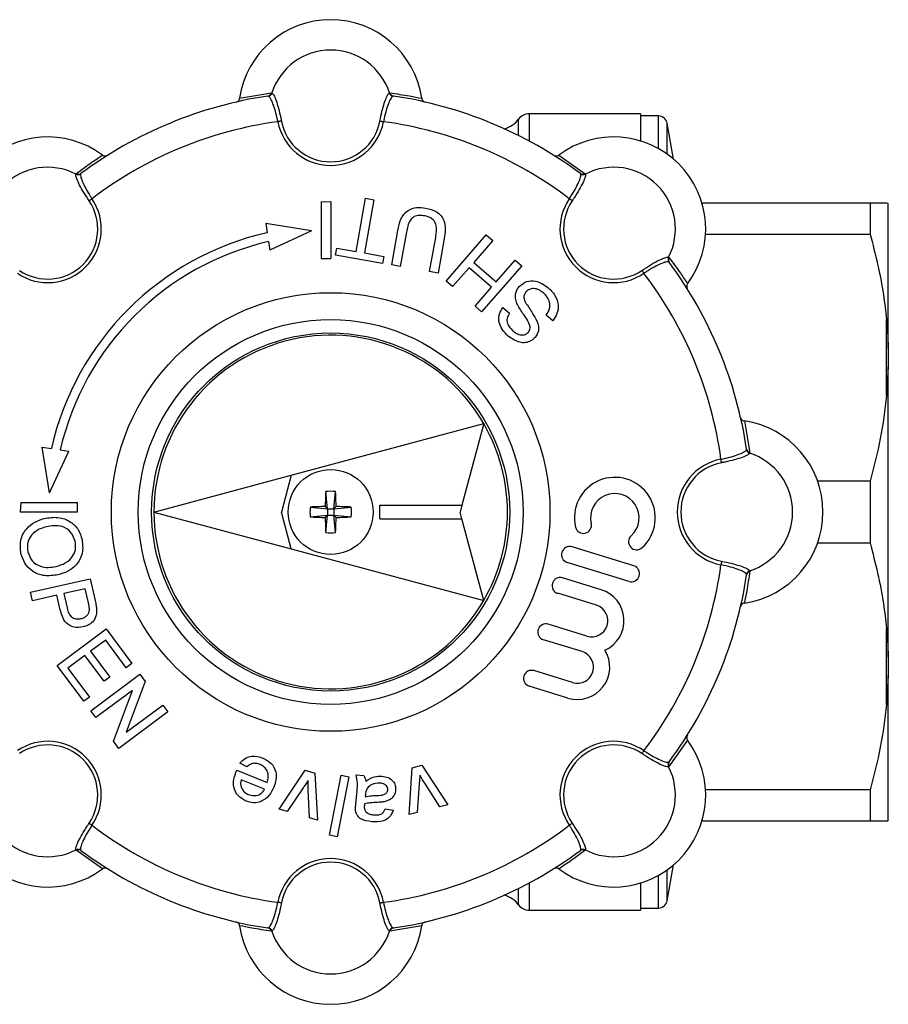
# Model space of a CAD drawing. Extents: x 111 to 280, y 20 to 275.
# Drawn here: x 215 to 280, y 20 to 94 of the extents above; entities that cross this region are included whole.
import ezdxf

# ---------------------------------------------------------------- set-up
doc = ezdxf.new("R2010")
doc.units = 0
doc.layers.get('0').update_dxf_attribs({"linetype": 'CONTINUOUS'})

msp = doc.modelspace()

# ---------------------------------------------------------------- linework, layer by layer
at = {"color": 7, "linetype": 'CONTINUOUS'}
for p, q in [((231.246, 87.661), (233.613, 88.062)), ((233.613, 88.062), (233.649, 88.058)), ((242.406, 88.058), (242.442, 88.062)), ((233.386, 87.829), (233.35, 87.832)), ((242.705, 87.832), (242.67, 87.829)), ((261.094, 86.516), (252.828, 86.516)), ((261.094, 86.516), (261.094, 84.49)), ((262.438, 86.349), (261.094, 86.349)), ((263.563, 83.139), (263.094, 85.798)), ((255.019, 83.431), (256.977, 82.041)), ((219.056, 82.013), (219.079, 82.041)), ((219.428, 82.065), (219.404, 82.038)), ((256.652, 82.038), (256.628, 82.065)), ((256.977, 82.041), (257, 82.013)), ((237.324, 79.938), (238.028, 79.974)), ((237.324, 79.938), (237.324, 75.734)), ((238.028, 79.974), (238.028, 75.734)), ((239.915, 76.251), (240.614, 80.218)), ((241.247, 80.106), (240.547, 76.14)), ((240.614, 80.218), (241.247, 80.106)), ((278.214, 79.849), (265.688, 79.849)), ((278.214, 79.849), (278.214, 77.546)), ((279.561, 79.836), (279.428, 79.849)), ((279.561, 69.024), (279.561, 79.836)), ((233.188, 78.348), (233.298, 77.652)), ((236.593, 77.781), (233.188, 78.348)), ((236.593, 77.781), (233.502, 76.353)), ((242.583, 75.247), (243.038, 77.827)), ((243.665, 77.686), (243.215, 75.136)), ((245.399, 74.751), (245.849, 77.301)), ((246.486, 77.219), (246.032, 74.639)), ((246.626, 74.053), (249.613, 77.489)), ((250.097, 77.068), (248.68, 75.438)), ((249.613, 77.489), (250.097, 77.068)), ((265.952, 77.546), (278.214, 77.546)), ((233.402, 76.992), (233.502, 76.353)), ((238.387, 75.987), (238.478, 76.505)), ((238.478, 76.505), (239.915, 76.251)), ((237.324, 75.734), (238.028, 75.734)), ((241.893, 75.369), (238.387, 75.987)), ((240.547, 76.14), (241.984, 75.886)), ((241.984, 75.886), (241.893, 75.369)), ((250.354, 73.983), (251.771, 75.613)), ((251.771, 75.613), (252.256, 75.191)), ((263.192, 75.821), (263.22, 75.798)), ((243.215, 75.136), (242.583, 75.247)), ((248.336, 75.041), (247.11, 73.632)), ((250.01, 73.586), (248.336, 75.041)), ((248.68, 75.438), (250.354, 73.983)), ((252.256, 75.191), (249.269, 71.755)), ((263.243, 75.45), (263.216, 75.473)), ((246.032, 74.639), (245.399, 74.751)), ((247.11, 73.632), (246.626, 74.053)), ((248.784, 72.177), (250.01, 73.586)), ((249.269, 71.755), (248.784, 72.177)), ((250.86, 72.073), (251.345, 71.652)), ((254.57, 71.092), (254.085, 71.513)), ((279.428, 65.52), (279.428, 71.179)), ((279.561, 69.024), (279.561, 67.661)), ((279.561, 67.661), (279.428, 65.52)), ((279.561, 46.038), (279.561, 67.661)), ((235.096, 59.592), (249.43, 63.433)), ((249.43, 63.433), (247.8, 57.349)), ((268.839, 63.631), (269.24, 61.264)), ((217.096, 58.285), (216.529, 61.689)), ((216.529, 61.689), (217.225, 61.579)), ((217.096, 58.285), (218.524, 61.375)), ((217.886, 61.475), (218.524, 61.375)), ((269.008, 61.491), (269.01, 61.527)), ((269.24, 61.264), (269.236, 61.228)), ((224.861, 56.849), (235.096, 59.592)), ((235.096, 59.592), (234.361, 56.849)), ((278.214, 59.152), (274.296, 59.152)), ((278.214, 59.152), (278.214, 54.546)), ((237.794, 57.083), (237.663, 58.377)), ((238.261, 57.083), (238.393, 58.377)), ((214.939, 57.553), (214.903, 56.849)), ((214.939, 57.553), (219.143, 57.553)), ((219.143, 57.553), (219.143, 56.849)), ((236.501, 57.214), (237.794, 57.083)), ((237.794, 57.083), (237.624, 57.253)), ((238.261, 57.083), (238.432, 57.253)), ((238.261, 57.083), (239.555, 57.214)), ((241.694, 56.349), (241.694, 57.349)), ((241.694, 57.349), (247.8, 57.349)), ((247.8, 57.349), (247.666, 56.849)), ((219.143, 56.849), (214.903, 56.849)), ((224.861, 56.849), (235.096, 54.107)), ((235.096, 54.107), (234.361, 56.849)), ((236.501, 56.484), (237.794, 56.616)), ((237.794, 56.616), (237.624, 56.445)), ((237.663, 55.322), (237.794, 56.616)), ((237.794, 57.083), (238.261, 57.083)), ((237.794, 57.083), (237.794, 56.616)), ((237.794, 56.616), (238.261, 56.616)), ((238.261, 57.083), (238.261, 56.616)), ((238.393, 55.322), (238.261, 56.616)), ((238.261, 56.616), (238.432, 56.445)), ((238.261, 56.616), (239.555, 56.484)), ((247.8, 56.349), (247.666, 56.849)), ((241.694, 56.349), (247.8, 56.349)), ((249.43, 50.266), (247.8, 56.349)), ((274.296, 54.546), (278.214, 54.546)), ((235.096, 54.107), (249.43, 50.266)), ((260.611, 52.831), (256.003, 54.248)), ((260.257, 51.679), (255.649, 53.096)), ((269.01, 52.172), (269.008, 52.207)), ((269.236, 52.471), (269.24, 52.435)), ((215.677, 50.868), (220.117, 51.877)), ((220.117, 51.877), (220.487, 50.246)), ((258.174, 51.058), (255.294, 51.944)), ((215.819, 50.242), (215.677, 50.868)), ((217.641, 50.656), (215.819, 50.242)), ((217.888, 49.568), (217.641, 50.656)), ((219.747, 51.134), (218.153, 50.772)), ((218.153, 50.772), (218.396, 49.701)), ((219.987, 50.074), (219.747, 51.134)), ((257.82, 49.906), (254.94, 50.792)), ((257.111, 47.602), (254.231, 48.488)), ((217.658, 45.425), (221.313, 48.139)), ((221.313, 48.139), (223.227, 45.562)), ((279.428, 42.52), (279.428, 48.179)), ((221.274, 47.311), (220.149, 46.475)), ((222.805, 45.249), (221.274, 47.311)), ((256.757, 46.45), (253.877, 47.336)), ((220.149, 46.475), (221.576, 44.554)), ((219.727, 46.162), (218.462, 45.223)), ((221.154, 44.241), (219.727, 46.162)), ((223.227, 45.562), (222.805, 45.249)), ((279.561, 46.038), (279.561, 44.675)), ((219.641, 42.754), (217.658, 45.425)), ((218.462, 45.223), (220.063, 43.067)), ((220.163, 42.051), (223.818, 44.765)), ((223.818, 44.765), (224.223, 44.221)), ((256.048, 44.146), (253.168, 45.032)), ((221.576, 44.554), (221.154, 44.241)), ((224.223, 44.221), (222.796, 40.444)), ((279.561, 44.675), (279.428, 42.52)), ((279.561, 33.863), (279.561, 44.675)), ((223.273, 43.561), (220.546, 41.535)), ((221.847, 39.784), (223.273, 43.561)), ((255.694, 42.994), (252.814, 43.88)), ((220.063, 43.067), (219.641, 42.754)), ((220.546, 41.535), (220.163, 42.051)), ((225.906, 41.954), (222.251, 39.239)), ((222.796, 40.444), (225.524, 42.469)), ((225.524, 42.469), (225.906, 41.954)), ((222.251, 39.239), (221.847, 39.784)), ((264.61, 39.858), (263.22, 37.9)), ((231.774, 37.88), (231.267, 38.15)), ((263.216, 38.226), (263.243, 38.249)), ((231.033, 37.615), (233.301, 36.693)), ((234.183, 34.709), (236.139, 37.609)), ((236.139, 37.609), (236.85, 37.405)), ((236.85, 37.405), (237.045, 33.888)), ((243.867, 34.314), (244.11, 37.804)), ((244.11, 37.804), (244.828, 37.983)), ((244.828, 37.983), (246.755, 35.035)), ((263.22, 37.9), (263.192, 37.878)), ((233.104, 36.207), (231.373, 36.909)), ((237.935, 32.775), (238.803, 37.244)), ((239.376, 37.133), (238.508, 32.664)), ((238.803, 37.244), (239.376, 37.133)), ((239.918, 37.279), (240.499, 37.228)), ((235.977, 36.306), (234.777, 34.539)), ((236.451, 34.059), (236.363, 36.157)), ((244.621, 36.595), (244.466, 34.464)), ((246.156, 34.885), (245.03, 36.658)), ((278.214, 36.152), (265.952, 36.152)), ((278.214, 36.152), (278.214, 33.849)), ((239.904, 35.115), (239.966, 35.825)), ((240.612, 35.807), (240.595, 35.638)), ((234.777, 34.539), (234.183, 34.709)), ((242.098, 34.745), (242.675, 34.636)), ((246.755, 35.035), (246.156, 34.885)), ((237.045, 33.888), (236.451, 34.059)), ((244.466, 34.464), (243.867, 34.314)), ((265.688, 33.849), (278.214, 33.849)), ((238.508, 32.664), (237.935, 32.775)), ((219.079, 31.657), (219.056, 31.685)), ((221.036, 30.267), (219.079, 31.657)), ((219.404, 31.661), (219.428, 31.634)), ((256.628, 31.634), (256.652, 31.661)), ((257, 31.685), (256.977, 31.657)), ((263.094, 27.9), (263.563, 30.56)), ((261.094, 29.209), (261.094, 27.183)), ((252.828, 27.183), (261.094, 27.183)), ((261.094, 27.349), (262.438, 27.349)), ((233.35, 25.867), (233.386, 25.869)), ((244.809, 26.038), (242.442, 25.637)), ((242.67, 25.869), (242.705, 25.867)), ((233.649, 25.641), (233.613, 25.637)), ((242.442, 25.637), (242.406, 25.641))]:
    msp.add_line(p, q, dxfattribs=at)
at = {"color": 8, "linetype": 'CONTINUOUS'}
for p, q in [((252.028, 84.881), (252.028, 86.116)), ((252.828, 84.467), (252.828, 86.516)), ((262.438, 83.921), (262.438, 86.349)), ((263.094, 83.506), (263.094, 85.798)), ((263.094, 27.9), (263.094, 30.193)), ((262.438, 27.349), (262.438, 29.778)), ((252.028, 27.583), (252.028, 28.818)), ((252.828, 27.183), (252.828, 29.232))]:
    msp.add_line(p, q, dxfattribs=at)
at = {"color": 7, "linetype": 'CONTINUOUS', "flags": 128}
for points in [[(234.359, 85.968), (234.335, 85.963), (234.307, 85.958), (234.277, 85.952), (234.244, 85.946), (234.209, 85.939), (234.173, 85.932), (234.135, 85.925), (234.097, 85.918)], [(241.696, 85.968), (241.721, 85.963), (241.748, 85.958), (241.779, 85.952), (241.812, 85.946), (241.846, 85.939), (241.883, 85.932), (241.92, 85.925), (241.958, 85.918)], [(220.032, 80.033), (220.052, 80.047), (220.076, 80.063), (220.101, 80.08), (220.129, 80.099), (220.158, 80.119), (220.189, 80.14), (220.22, 80.162), (220.252, 80.183)], [(256.024, 80.033), (256.003, 80.047), (255.98, 80.063), (255.954, 80.08), (255.927, 80.099), (255.897, 80.119), (255.867, 80.14), (255.835, 80.162), (255.803, 80.183)], [(261.211, 74.845), (261.226, 74.825), (261.241, 74.801), (261.259, 74.776), (261.278, 74.748), (261.298, 74.719), (261.319, 74.688), (261.34, 74.657), (261.362, 74.625)], [(267.146, 60.518), (267.142, 60.542), (267.136, 60.57), (267.131, 60.6), (267.124, 60.633), (267.118, 60.668), (267.111, 60.704), (267.104, 60.742), (267.097, 60.78)], [(267.146, 53.181), (267.142, 53.157), (267.136, 53.129), (267.131, 53.098), (267.124, 53.065), (267.118, 53.031), (267.111, 52.994), (267.104, 52.957), (267.097, 52.919)], [(261.211, 38.853), (261.226, 38.874), (261.241, 38.897), (261.259, 38.923), (261.278, 38.951), (261.298, 38.98), (261.319, 39.01), (261.34, 39.042), (261.362, 39.074)], [(220.032, 33.666), (220.052, 33.652), (220.076, 33.636), (220.101, 33.618), (220.129, 33.599), (220.158, 33.579), (220.189, 33.559), (220.22, 33.537), (220.252, 33.515)], [(256.024, 33.666), (256.003, 33.652), (255.98, 33.636), (255.954, 33.618), (255.927, 33.599), (255.897, 33.579), (255.867, 33.559), (255.835, 33.537), (255.803, 33.515)], [(234.359, 27.731), (234.335, 27.736), (234.307, 27.741), (234.277, 27.747), (234.244, 27.753), (234.209, 27.759), (234.173, 27.766), (234.135, 27.773), (234.097, 27.781)], [(241.696, 27.731), (241.721, 27.736), (241.748, 27.741), (241.779, 27.747), (241.812, 27.753), (241.846, 27.759), (241.883, 27.766), (241.92, 27.773), (241.958, 27.781)]]:
    msp.add_lwpolyline(points, dxfattribs=at)
at = {"color": 7, "linetype": 'CONTINUOUS'}
for radius in [16.333, 14.333, 13.333, 3.167]:
    msp.add_circle((238.028, 56.849), radius, dxfattribs=at)
for centre, radius, start, end in [((238.028, 86.661), 6.855, 8.38118, 171.61882), ((238.028, 86.661), 4.596, 17.69123, 162.30877), ((233.3, 88.154), 0.327, 278.83437, 343.55859), ((233.331, 88.159), 0.335, 279.51244, 342.38239), ((242.725, 88.159), 0.335, 197.61761, 260.48756), ((242.756, 88.154), 0.327, 196.44141, 261.16563), ((238.028, 56.849), 31.333, 98.58556, 126.41444), ((238.028, 56.849), 31.333, 53.58556, 81.41444), ((238.028, 56.849), 29.333, 97.70015, 127.29985), ((238.028, 86.661), 4, 190.70859, 349.29141), ((238.028, 86.661), 3.733, 190.70859, 349.29141), ((238.028, 56.849), 29.333, 52.70015, 82.29985), ((250.428, 87.316), 2, 285.48532, 323.1301), ((252.828, 85.516), 1, 90, 143.1301), ((262.438, 85.683), 0.667, 10, 90), ((216.947, 77.93), 6.855, 53.38118, 216.61882), ((259.108, 77.93), 6.855, 323.38118, 126.61882), ((216.947, 77.93), 4.596, 62.69123, 207.30877), ((259.108, 77.93), 4.596, 332.69123, 117.30877), ((219.21, 82.31), 0.335, 242.61868, 305.48674), ((219.235, 82.328), 0.327, 241.44209, 306.16517), ((256.821, 82.328), 0.327, 233.83483, 298.55791), ((256.846, 82.31), 0.335, 234.51326, 297.38132), ((216.947, 77.93), 4, 235.70859, 34.29141), ((216.947, 77.93), 3.733, 235.70859, 34.29141), ((259.108, 77.93), 4, 145.70859, 304.29141), ((259.108, 77.93), 3.733, 145.70859, 304.29141), ((238.028, 56.849), 21.333, 102.80986, 167.19014), ((238.028, 56.849), 20.667, 102.93496, 167.06504), ((263.489, 75.667), 0.335, 152.61868, 215.48674), ((263.507, 75.642), 0.327, 151.44209, 216.16517), ((238.028, 56.849), 31.333, 8.58556, 36.41444), ((238.028, 56.849), 29.333, 7.70015, 37.29985), ((238.028, 56.849), 13.167, 30, 180), ((238.028, 56.849), 13.167, 330, 30), ((267.84, 56.849), 6.855, 278.38118, 81.61882), ((269.338, 61.547), 0.335, 189.51244, 252.38239), ((269.333, 61.577), 0.327, 188.83437, 253.55859), ((267.84, 56.849), 4.596, 287.69123, 72.30877), ((267.84, 56.849), 4, 100.70859, 259.29141), ((267.84, 56.849), 3.733, 100.70859, 259.29141), ((259.193, 56.419), 3.013, 312.37751, 193.42249), ((264.611, 56.883), 26.99, 176.82693, 179.21324), ((238.028, 54.106), 4.286, 85.11361, 94.88639), ((211.445, 56.883), 26.99, 0.78676, 3.17307), ((259.193, 56.419), 1.808, 312.37751, 193.42249), ((240.771, 56.849), 4.286, 175.11361, 184.88639), ((237.994, 30.266), 26.99, 90.78676, 93.17307), ((238.061, 30.266), 26.99, 86.82693, 89.21324), ((235.285, 56.849), 4.286, 355.11361, 4.88639), ((238.028, 56.849), 13.167, 180, 330), ((237.994, 83.433), 26.99, 266.82693, 269.21324), ((238.061, 83.433), 26.99, 270.78676, 273.17307), ((264.611, 56.816), 26.99, 180.78676, 183.17307), ((211.445, 56.816), 26.99, 356.82693, 359.21324), ((256.848, 55.86), 0.603, 193.42249, 13.42249), ((238.028, 59.592), 4.286, 265.11361, 274.88639), ((260.818, 54.639), 0.603, 132.37751, 312.37751), ((255.826, 53.672), 0.603, 72.9, 252.9), ((260.434, 52.255), 0.603, 252.9, 72.9), ((238.028, 56.849), 29.333, 322.70015, 352.29985), ((238.028, 56.849), 31.333, 323.58556, 351.41444), ((269.338, 52.152), 0.335, 107.61761, 170.48756), ((269.333, 52.122), 0.327, 106.44141, 171.16563), ((255.117, 51.368), 0.603, 72.9, 252.9), ((257.466, 48.754), 2.41, 294.30962, 72.9), ((257.466, 48.754), 1.205, 252.9, 72.9), ((254.054, 47.912), 0.603, 72.9, 252.9), ((256.402, 45.298), 2.41, 252.9, 31.49038), ((256.402, 45.298), 1.205, 252.9, 72.9), ((252.991, 44.456), 0.603, 72.9, 252.9), ((216.947, 35.769), 6.855, 143.38118, 306.61882), ((216.947, 35.769), 4, 325.70859, 124.29141), ((259.108, 35.769), 6.855, 233.38118, 36.61882), ((259.108, 35.769), 4, 55.70859, 214.29141), ((216.947, 35.769), 3.733, 325.70859, 124.29141), ((259.108, 35.769), 3.733, 55.70859, 214.29141), ((263.489, 38.031), 0.335, 144.51326, 207.38132), ((263.507, 38.056), 0.327, 143.83483, 208.55791), ((216.947, 35.769), 4.596, 152.69123, 297.30877), ((259.108, 35.769), 4.596, 242.69123, 27.30877), ((238.028, 56.849), 29.333, 232.70015, 262.29985), ((238.028, 56.849), 29.333, 277.70015, 307.29985), ((219.21, 31.388), 0.335, 54.51326, 117.38132), ((219.235, 31.37), 0.327, 53.83483, 118.55791), ((238.028, 56.849), 31.333, 233.58556, 261.41444), ((238.028, 56.849), 31.333, 278.58556, 306.41444), ((256.821, 31.37), 0.327, 61.44209, 126.16517), ((256.846, 31.388), 0.335, 62.61868, 125.48674), ((238.028, 27.037), 4, 10.70859, 169.29141), ((238.028, 27.037), 3.733, 10.70859, 169.29141), ((250.428, 26.383), 2, 36.8699, 74.51468), ((262.438, 28.016), 0.667, 270, 350), ((252.828, 28.183), 1, 216.8699, 270), ((238.028, 27.037), 6.855, 188.38118, 351.61882), ((233.3, 25.544), 0.327, 16.44141, 81.16563), ((233.331, 25.539), 0.335, 17.61761, 80.48756), ((242.725, 25.539), 0.335, 99.51244, 162.38239), ((242.756, 25.544), 0.327, 98.83437, 163.55859), ((238.028, 27.037), 4.596, 197.69123, 342.30877)]:
    msp.add_arc(centre, radius, start, end, dxfattribs=at)
for points, knots in [([(233.649, 88.058), (233.694, 88.018), (233.785, 87.939), (233.962, 87.522), (234.144, 86.939), (234.278, 86.382), (234.343, 86.054), (234.359, 85.968)], [0, 0, 0, 0, 0.230347, 0.460698, 0.690709, 0.918826, 1, 1, 1, 1]), ([(241.696, 85.968), (241.745, 86.207), (241.844, 86.686), (242.024, 87.316), (242.201, 87.79), (242.329, 88.011), (242.389, 88.047), (242.406, 88.058)], [0, 0, 0, 0, 0.224732, 0.449379, 0.676272, 0.905567, 1, 1, 1, 1]), ([(242.442, 88.062), (242.934, 87.993), (243.735, 87.882), (244.51, 87.722), (244.809, 87.661)], [0, 0, 0, 0, 0.614885, 1, 1, 1, 1]), ([(230.986, 87.381), (231.023, 87.394), (231.096, 87.418), (231.183, 87.499), (231.231, 87.585), (231.243, 87.641), (231.246, 87.661)], [0, 0, 0, 0, 0.285688, 0.571457, 0.854847, 1, 1, 1, 1]), ([(234.097, 85.918), (234.05, 86.138), (233.954, 86.576), (233.776, 87.152), (233.598, 87.586), (233.466, 87.788), (233.404, 87.82), (233.386, 87.829)], [0, 0, 0, 0, 0.2241958, 0.4482773, 0.6751765, 0.9052557, 1, 1, 1, 1]), ([(242.67, 87.829), (242.623, 87.794), (242.529, 87.722), (242.349, 87.339), (242.167, 86.802), (242.035, 86.293), (241.974, 85.994), (241.958, 85.918)], [0, 0, 0, 0, 0.231426, 0.462858, 0.693872, 0.92237, 1, 1, 1, 1]), ([(244.809, 87.661), (244.818, 87.624), (244.837, 87.551), (244.908, 87.461), (244.99, 87.404), (245.048, 87.387), (245.07, 87.381)], [0, 0, 0, 0, 0.277232, 0.554322, 0.834872, 1, 1, 1, 1]), ([(219.079, 82.041), (219.475, 82.341), (220.12, 82.828), (220.781, 83.264), (221.036, 83.431)], [0, 0, 0, 0, 0.614885, 1, 1, 1, 1]), ([(221.036, 83.431), (221.068, 83.412), (221.133, 83.373), (221.248, 83.36), (221.346, 83.378), (221.398, 83.407), (221.418, 83.418)], [0, 0, 0, 0, 0.277231, 0.554324, 0.834871, 1, 1, 1, 1]), ([(254.638, 83.418), (254.672, 83.401), (254.742, 83.366), (254.86, 83.362), (254.955, 83.388), (255.003, 83.42), (255.019, 83.431)], [0, 0, 0, 0, 0.285689, 0.571459, 0.854848, 1, 1, 1, 1]), ([(220.032, 80.033), (219.897, 80.237), (219.629, 80.645), (219.311, 81.218), (219.1, 81.678), (219.035, 81.926), (219.051, 81.993), (219.056, 82.013)], [0, 0, 0, 0, 0.224732, 0.449379, 0.676272, 0.905567, 1, 1, 1, 1]), ([(219.404, 82.038), (219.396, 81.979), (219.38, 81.862), (219.524, 81.464), (219.775, 80.956), (220.042, 80.503), (220.21, 80.248), (220.252, 80.183)], [0, 0, 0, 0, 0.231426, 0.462858, 0.693872, 0.92237, 1, 1, 1, 1]), ([(255.803, 80.183), (255.925, 80.372), (256.167, 80.75), (256.449, 81.283), (256.629, 81.716), (256.679, 81.952), (256.658, 82.018), (256.652, 82.038)], [0, 0, 0, 0, 0.224196, 0.448278, 0.675177, 0.905256, 1, 1, 1, 1]), ([(257, 82.013), (257.003, 81.953), (257.011, 81.833), (256.841, 81.413), (256.558, 80.872), (256.26, 80.384), (256.073, 80.106), (256.024, 80.033)], [0, 0, 0, 0, 0.230346, 0.460698, 0.69071, 0.918825, 1, 1, 1, 1]), ([(243.038, 77.827), (243.092, 78.108), (243.2, 78.665), (243.705, 79.333), (244.429, 79.567), (244.874, 79.513), (245.097, 79.486)], [0, 0, 0, 0, 0.281628, 0.559158, 0.778983, 1, 1, 1, 1]), ([(245.097, 79.486), (245.38, 79.42), (245.942, 79.289), (246.518, 78.64), (246.583, 77.887), (246.519, 77.442), (246.486, 77.219)], [0, 0, 0, 0, 0.280729, 0.557904, 0.778402, 1, 1, 1, 1]), ([(279.428, 79.849), (279.298, 79.849), (279.038, 79.849), (278.489, 79.849), (278.214, 79.849)], [0, 0, 0, 0, 0.498377, 1, 1, 1, 1]), ([(245.045, 78.903), (244.913, 78.92), (244.648, 78.955), (244.238, 78.883), (243.918, 78.575), (243.76, 78.149), (243.697, 77.84), (243.665, 77.686)], [0, 0, 0, 0, 0.187214, 0.373546, 0.558683, 0.779072, 1, 1, 1, 1]), ([(245.849, 77.301), (245.881, 77.491), (245.944, 77.869), (245.872, 78.43), (245.489, 78.792), (245.193, 78.866), (245.045, 78.903)], [0, 0, 0, 0, 0.281788, 0.560122, 0.779386, 1, 1, 1, 1]), ([(278.214, 77.546), (278.592, 76.049), (279.124, 73.943), (279.36, 71.799), (279.428, 71.179)], [0, 0, 0, 0, 0.710943, 1, 1, 1, 1]), ([(261.211, 74.845), (261.416, 74.98), (261.824, 75.248), (262.396, 75.567), (262.857, 75.777), (263.104, 75.843), (263.172, 75.826), (263.192, 75.821)], [0, 0, 0, 0, 0.224732, 0.449379, 0.676272, 0.905567, 1, 1, 1, 1]), ([(263.22, 75.798), (263.519, 75.402), (264.007, 74.757), (264.442, 74.096), (264.61, 73.841)], [0, 0, 0, 0, 0.614885, 1, 1, 1, 1]), ([(263.216, 75.473), (263.158, 75.481), (263.041, 75.497), (262.642, 75.353), (262.134, 75.102), (261.681, 74.835), (261.426, 74.668), (261.362, 74.625)], [0, 0, 0, 0, 0.231426, 0.462858, 0.693872, 0.92237, 1, 1, 1, 1]), ([(252.069, 73.642), (252.242, 73.785), (252.588, 74.072), (253.433, 74.104), (253.911, 73.776), (254.203, 73.576)], [0, 0, 0, 0, 0.279941, 0.560079, 1, 1, 1, 1]), ([(251.942, 72.293), (251.892, 72.418), (251.79, 72.668), (251.776, 73.05), (251.876, 73.387), (252.004, 73.557), (252.069, 73.642)], [0, 0, 0, 0, 0.280372, 0.559909, 0.779859, 1, 1, 1, 1]), ([(253.879, 73.161), (253.771, 73.244), (253.554, 73.41), (253.178, 73.515), (252.819, 73.456), (252.655, 73.314), (252.573, 73.244)], [0, 0, 0, 0, 0.280917, 0.560812, 0.780502, 1, 1, 1, 1]), ([(254.203, 73.576), (254.394, 73.392), (254.776, 73.024), (255.028, 72.3), (254.924, 71.608), (254.688, 71.264), (254.57, 71.092)], [0, 0, 0, 0, 0.280813, 0.559563, 0.77962, 1, 1, 1, 1]), ([(264.61, 73.841), (264.59, 73.809), (264.552, 73.744), (264.539, 73.629), (264.557, 73.532), (264.586, 73.479), (264.596, 73.459)], [0, 0, 0, 0, 0.277231, 0.554324, 0.834871, 1, 1, 1, 1]), ([(252.573, 73.244), (252.528, 73.18), (252.436, 73.052), (252.404, 72.761), (252.486, 72.575), (252.536, 72.462)], [0, 0, 0, 0, 0.280088, 0.559971, 1, 1, 1, 1]), ([(254.085, 71.513), (254.179, 71.661), (254.367, 71.956), (254.361, 72.463), (254.169, 72.872), (253.976, 73.065), (253.879, 73.161)], [0, 0, 0, 0, 0.280632, 0.558675, 0.779197, 1, 1, 1, 1]), ([(251.253, 69.953), (251.092, 70.112), (250.771, 70.428), (250.519, 71.026), (250.568, 71.625), (250.763, 71.924), (250.86, 72.073)], [0, 0, 0, 0, 0.2807974, 0.5601509, 0.7798766, 1, 1, 1, 1]), ([(252.893, 70.657), (252.829, 70.822), (252.701, 71.154), (252.311, 71.657), (252.082, 72.052), (251.942, 72.293)], [0, 0, 0, 0, 0.2787329, 0.5593629, 1, 1, 1, 1]), ([(252.536, 72.462), (252.709, 72.203), (253.017, 71.741), (253.285, 71.254), (253.402, 71.04)], [0, 0, 0, 0, 0.560229, 1, 1, 1, 1]), ([(251.345, 71.652), (251.274, 71.533), (251.133, 71.297), (251.166, 70.775), (251.422, 70.521), (251.579, 70.366)], [0, 0, 0, 0, 0.281097, 0.560287, 1, 1, 1, 1]), ([(279.428, 71.179), (279.446, 70.977), (279.511, 70.261), (279.54, 69.541), (279.561, 69.024)], [0, 0, 0, 0, 0.2825565, 1, 1, 1, 1]), ([(252.752, 70.246), (252.802, 70.316), (252.891, 70.439), (252.892, 70.59), (252.893, 70.657)], [0, 0, 0, 0, 0.559616, 1, 1, 1, 1]), ([(253.402, 71.04), (253.442, 70.93), (253.52, 70.708), (253.531, 70.275), (253.365, 70.015), (253.264, 69.857)], [0, 0, 0, 0, 0.281445, 0.562273, 1, 1, 1, 1]), ([(253.264, 69.857), (253.161, 69.761), (252.953, 69.569), (252.541, 69.44), (251.92, 69.477), (251.528, 69.757), (251.253, 69.953)], [0, 0, 0, 0, 0.187029, 0.374124, 0.561141, 1, 1, 1, 1]), ([(251.579, 70.366), (251.675, 70.288), (251.867, 70.133), (252.199, 70.013), (252.53, 70.052), (252.678, 70.182), (252.752, 70.246)], [0, 0, 0, 0, 0.28129, 0.56082, 0.78068, 1, 1, 1, 1]), ([(279.428, 65.52), (279.298, 64.452), (279.038, 62.309), (278.489, 60.207), (278.214, 59.152)], [0, 0, 0, 0, 0.498377, 1, 1, 1, 1]), ([(268.56, 63.891), (268.572, 63.854), (268.597, 63.781), (268.677, 63.694), (268.763, 63.646), (268.82, 63.635), (268.839, 63.631)], [0, 0, 0, 0, 0.285688, 0.571457, 0.854847, 1, 1, 1, 1]), ([(267.097, 60.78), (267.316, 60.827), (267.755, 60.923), (268.331, 61.101), (268.764, 61.279), (268.966, 61.411), (268.998, 61.473), (269.008, 61.491)], [0, 0, 0, 0, 0.2241958, 0.4482773, 0.6751765, 0.9052557, 1, 1, 1, 1]), ([(269.236, 61.228), (269.197, 61.183), (269.117, 61.093), (268.7, 60.915), (268.117, 60.733), (267.561, 60.599), (267.232, 60.535), (267.146, 60.518)], [0, 0, 0, 0, 0.230347, 0.460698, 0.690709, 0.918826, 1, 1, 1, 1]), ([(216.7, 56.368), (217.038, 56.422), (217.713, 56.529), (218.638, 56.194), (219.273, 55.559), (219.434, 55.046), (219.515, 54.79)], [0, 0, 0, 0, 0.2805703, 0.5595747, 0.7795607, 1, 1, 1, 1]), ([(214.961, 53.758), (214.925, 54.087), (214.852, 54.745), (215.298, 55.593), (215.962, 56.131), (216.454, 56.289), (216.7, 56.368)], [0, 0, 0, 0, 0.2796, 0.558765, 0.77931, 1, 1, 1, 1]), ([(216.835, 55.74), (216.601, 55.671), (216.134, 55.533), (215.636, 55.043), (215.398, 54.448), (215.448, 54.067), (215.472, 53.877)], [0, 0, 0, 0, 0.280657, 0.559885, 0.779849, 1, 1, 1, 1]), ([(219.003, 54.67), (218.913, 54.912), (218.732, 55.395), (218.092, 55.807), (217.428, 55.851), (217.033, 55.777), (216.835, 55.74)], [0, 0, 0, 0, 0.279197, 0.557793, 0.778553, 1, 1, 1, 1]), ([(217.571, 52.795), (217.81, 52.865), (218.286, 53.005), (218.822, 53.476), (219.073, 54.086), (219.027, 54.475), (219.003, 54.67)], [0, 0, 0, 0, 0.280797, 0.560068, 0.779984, 1, 1, 1, 1]), ([(219.515, 54.79), (219.551, 54.454), (219.622, 53.784), (219.158, 52.922), (218.465, 52.394), (217.961, 52.243), (217.709, 52.168)], [0, 0, 0, 0, 0.279564, 0.558584, 0.779087, 1, 1, 1, 1]), ([(278.214, 54.546), (278.592, 53.049), (279.124, 50.943), (279.36, 48.799), (279.428, 48.179)], [0, 0, 0, 0, 0.710942, 1, 1, 1, 1]), ([(217.709, 52.168), (217.377, 52.122), (216.715, 52.03), (215.809, 52.368), (215.209, 53.01), (215.043, 53.508), (214.961, 53.758)], [0, 0, 0, 0, 0.280353, 0.559502, 0.779636, 1, 1, 1, 1]), ([(215.472, 53.877), (215.559, 53.64), (215.732, 53.168), (216.354, 52.778), (216.993, 52.691), (217.378, 52.76), (217.571, 52.795)], [0, 0, 0, 0, 0.2791, 0.558192, 0.778806, 1, 1, 1, 1]), ([(269.008, 52.207), (268.972, 52.254), (268.9, 52.348), (268.517, 52.528), (267.98, 52.711), (267.471, 52.842), (267.172, 52.903), (267.097, 52.919)], [0, 0, 0, 0, 0.231426, 0.462858, 0.693872, 0.92237, 1, 1, 1, 1]), ([(267.146, 53.181), (267.385, 53.132), (267.864, 53.033), (268.494, 52.853), (268.968, 52.676), (269.19, 52.548), (269.226, 52.488), (269.236, 52.471)], [0, 0, 0, 0, 0.224732, 0.449379, 0.676272, 0.905567, 1, 1, 1, 1]), ([(269.24, 52.435), (269.172, 51.943), (269.06, 51.142), (268.901, 50.367), (268.839, 50.068)], [0, 0, 0, 0, 0.614885, 1, 1, 1, 1]), ([(220.065, 49.554), (220.057, 49.652), (220.044, 49.827), (220.005, 49.999), (219.987, 50.074)], [0, 0, 0, 0, 0.559585, 1, 1, 1, 1]), ([(220.487, 50.246), (220.515, 50.122), (220.564, 49.902), (220.585, 49.677), (220.595, 49.578)], [0, 0, 0, 0, 0.560101, 1, 1, 1, 1]), ([(268.839, 50.068), (268.802, 50.059), (268.729, 50.041), (268.639, 49.969), (268.583, 49.887), (268.566, 49.829), (268.56, 49.807)], [0, 0, 0, 0, 0.277232, 0.554322, 0.834872, 1, 1, 1, 1]), ([(219.59, 48.285), (219.363, 48.259), (218.909, 48.207), (218.31, 48.528), (218.025, 49.051), (217.934, 49.396), (217.888, 49.568)], [0, 0, 0, 0, 0.279812, 0.557836, 0.778561, 1, 1, 1, 1]), ([(218.396, 49.701), (218.432, 49.566), (218.503, 49.298), (218.746, 48.97), (219.104, 48.857), (219.322, 48.891), (219.43, 48.908)], [0, 0, 0, 0, 0.281401, 0.559753, 0.779356, 1, 1, 1, 1]), ([(219.43, 48.908), (219.518, 48.933), (219.693, 48.985), (219.894, 49.146), (220.03, 49.341), (220.053, 49.483), (220.065, 49.554)], [0, 0, 0, 0, 0.280261, 0.560077, 0.780149, 1, 1, 1, 1]), ([(220.595, 49.578), (220.592, 49.408), (220.587, 49.069), (220.32, 48.661), (219.971, 48.401), (219.717, 48.324), (219.59, 48.285)], [0, 0, 0, 0, 0.280013, 0.55891, 0.779395, 1, 1, 1, 1]), ([(279.428, 48.179), (279.446, 47.977), (279.511, 47.263), (279.54, 46.55), (279.561, 46.038)], [0, 0, 0, 0, 0.282556, 1, 1, 1, 1]), ([(279.428, 42.52), (279.298, 41.452), (279.038, 39.309), (278.489, 37.207), (278.214, 36.152)], [0, 0, 0, 0, 0.498377, 1, 1, 1, 1]), ([(264.596, 40.24), (264.579, 40.205), (264.544, 40.135), (264.54, 40.017), (264.567, 39.922), (264.599, 39.874), (264.61, 39.858)], [0, 0, 0, 0, 0.285689, 0.571459, 0.854848, 1, 1, 1, 1]), ([(261.362, 39.074), (261.551, 38.952), (261.928, 38.71), (262.462, 38.429), (262.894, 38.248), (263.13, 38.198), (263.197, 38.219), (263.216, 38.226)], [0, 0, 0, 0, 0.224196, 0.448278, 0.675177, 0.905256, 1, 1, 1, 1]), ([(231.267, 38.15), (231.39, 38.278), (231.636, 38.536), (232.268, 38.738), (232.711, 38.605), (232.982, 38.524)], [0, 0, 0, 0, 0.280613, 0.560833, 1, 1, 1, 1]), ([(232.776, 38.041), (232.68, 38.073), (232.49, 38.138), (232.117, 38.134), (231.904, 37.976), (231.774, 37.88)], [0, 0, 0, 0, 0.281282, 0.561906, 1, 1, 1, 1]), ([(232.982, 38.524), (233.201, 38.411), (233.64, 38.185), (233.974, 37.548), (233.987, 36.91), (233.861, 36.547), (233.798, 36.365)], [0, 0, 0, 0, 0.279952, 0.558661, 0.778995, 1, 1, 1, 1]), ([(263.192, 37.878), (263.132, 37.874), (263.012, 37.866), (262.592, 38.036), (262.05, 38.319), (261.562, 38.618), (261.284, 38.804), (261.211, 38.853)], [0, 0, 0, 0, 0.230346, 0.460698, 0.69071, 0.918825, 1, 1, 1, 1]), ([(231.715, 35.322), (231.502, 35.438), (231.075, 35.672), (230.783, 36.317), (230.787, 36.941), (230.912, 37.298), (230.974, 37.477)], [0, 0, 0, 0, 0.279366, 0.558398, 0.778885, 1, 1, 1, 1]), ([(230.974, 37.477), (230.985, 37.503), (231.004, 37.549), (231.024, 37.594), (231.033, 37.615)], [0, 0, 0, 0, 0.560001, 1, 1, 1, 1]), ([(233.301, 36.693), (233.341, 36.84), (233.421, 37.132), (233.331, 37.558), (233.095, 37.879), (232.882, 37.987), (232.776, 38.041)], [0, 0, 0, 0, 0.280633, 0.559687, 0.77966, 1, 1, 1, 1]), ([(231.373, 36.909), (231.346, 36.801), (231.296, 36.607), (231.347, 36.415), (231.369, 36.33)], [0, 0, 0, 0, 0.560673, 1, 1, 1, 1]), ([(236.348, 36.859), (236.281, 36.754), (236.162, 36.567), (236.034, 36.386), (235.977, 36.306)], [0, 0, 0, 0, 0.559986, 1, 1, 1, 1]), ([(236.363, 36.157), (236.357, 36.288), (236.346, 36.522), (236.348, 36.756), (236.348, 36.859)], [0, 0, 0, 0, 0.559981, 1, 1, 1, 1]), ([(239.966, 35.825), (240.001, 36.099), (240.064, 36.587), (239.962, 37.068), (239.918, 37.279)], [0, 0, 0, 0, 0.561532, 1, 1, 1, 1]), ([(240.499, 37.228), (240.539, 37.154), (240.611, 37.021), (240.63, 36.872), (240.638, 36.806)], [0, 0, 0, 0, 0.559697, 1, 1, 1, 1]), ([(240.638, 36.806), (240.849, 36.936), (241.227, 37.169), (241.668, 37.168), (241.862, 37.167)], [0, 0, 0, 0, 0.559971, 1, 1, 1, 1]), ([(241.862, 37.167), (242.013, 37.146), (242.314, 37.102), (242.671, 36.848), (242.865, 36.496), (242.865, 36.256), (242.865, 36.136)], [0, 0, 0, 0, 0.280815, 0.55969, 0.779696, 1, 1, 1, 1]), ([(244.666, 37.258), (244.661, 37.134), (244.651, 36.913), (244.631, 36.692), (244.621, 36.595)], [0, 0, 0, 0, 0.559985, 1, 1, 1, 1]), ([(245.03, 36.658), (244.96, 36.769), (244.833, 36.966), (244.717, 37.169), (244.666, 37.258)], [0, 0, 0, 0, 0.55998, 1, 1, 1, 1]), ([(231.369, 36.33), (231.442, 36.201), (231.573, 35.971), (231.81, 35.857), (231.915, 35.807)], [0, 0, 0, 0, 0.558513, 1, 1, 1, 1]), ([(233.798, 36.365), (233.692, 36.141), (233.48, 35.696), (232.91, 35.272), (232.271, 35.148), (231.901, 35.264), (231.715, 35.322)], [0, 0, 0, 0, 0.280748, 0.559775, 0.779666, 1, 1, 1, 1]), ([(231.915, 35.807), (232.04, 35.768), (232.289, 35.691), (232.656, 35.76), (232.945, 35.942), (233.051, 36.118), (233.104, 36.207)], [0, 0, 0, 0, 0.28019, 0.559728, 0.779642, 1, 1, 1, 1]), ([(240.739, 36.259), (240.701, 36.178), (240.635, 36.034), (240.619, 35.876), (240.612, 35.807)], [0, 0, 0, 0, 0.558993, 1, 1, 1, 1]), ([(241.683, 36.656), (241.476, 36.648), (241.107, 36.635), (240.851, 36.374), (240.739, 36.259)], [0, 0, 0, 0, 0.559758, 1, 1, 1, 1]), ([(241.485, 35.742), (241.653, 35.745), (241.862, 35.749), (242.092, 35.846), (242.188, 35.926), (242.258, 36.032), (242.273, 36.113), (242.28, 36.154)], [0, 0, 0, 0, 0.50028, 0.625327, 0.75027, 0.875148, 1, 1, 1, 1]), ([(242.28, 36.154), (242.279, 36.209), (242.276, 36.319), (242.185, 36.461), (241.996, 36.609), (241.812, 36.637), (241.683, 36.656)], [0, 0, 0, 0, 0.186566, 0.373468, 0.560614, 1, 1, 1, 1]), ([(242.865, 36.136), (242.841, 36.015), (242.794, 35.772), (242.506, 35.414), (242.199, 35.32), (242.012, 35.263)], [0, 0, 0, 0, 0.280457, 0.560983, 1, 1, 1, 1]), ([(241.527, 35.221), (241.343, 35.214), (241.015, 35.202), (240.693, 35.141), (240.551, 35.114)], [0, 0, 0, 0, 0.560185, 1, 1, 1, 1]), ([(240.595, 35.638), (240.759, 35.669), (241.054, 35.724), (241.353, 35.737), (241.485, 35.742)], [0, 0, 0, 0, 0.55976, 1, 1, 1, 1]), ([(242.012, 35.263), (241.922, 35.251), (241.76, 35.23), (241.598, 35.224), (241.527, 35.221)], [0, 0, 0, 0, 0.559918, 1, 1, 1, 1]), ([(239.889, 34.616), (239.887, 34.709), (239.884, 34.876), (239.898, 35.042), (239.904, 35.115)], [0, 0, 0, 0, 0.5598188, 1, 1, 1, 1]), ([(241.086, 33.778), (240.785, 33.821), (240.365, 33.881), (239.961, 34.266), (239.913, 34.499), (239.889, 34.616)], [0, 0, 0, 0, 0.559253, 0.779195, 1, 1, 1, 1]), ([(240.537, 34.979), (240.531, 34.886), (240.52, 34.72), (240.609, 34.582), (240.648, 34.521)], [0, 0, 0, 0, 0.5619022, 1, 1, 1, 1]), ([(240.551, 35.114), (240.549, 35.089), (240.544, 35.044), (240.539, 34.999), (240.537, 34.979)], [0, 0, 0, 0, 0.560023, 1, 1, 1, 1]), ([(240.648, 34.521), (240.747, 34.451), (240.926, 34.326), (241.141, 34.303), (241.237, 34.293)], [0, 0, 0, 0, 0.5578701, 1, 1, 1, 1]), ([(242.675, 34.636), (242.606, 34.46), (242.468, 34.109), (241.859, 33.758), (241.38, 33.771), (241.086, 33.778)], [0, 0, 0, 0, 0.2804301, 0.5593034, 1, 1, 1, 1]), ([(241.237, 34.293), (241.336, 34.287), (241.534, 34.276), (241.817, 34.339), (242.003, 34.529), (242.066, 34.673), (242.098, 34.745)], [0, 0, 0, 0, 0.2808549, 0.559752, 0.7795013, 1, 1, 1, 1]), ([(278.214, 33.849), (278.461, 33.849), (278.957, 33.849), (279.292, 33.849), (279.409, 33.849), (279.428, 33.849)], [0, 0, 0, 0, 0.454691, 0.911522, 1, 1, 1, 1]), ([(279.428, 33.849), (279.446, 33.85), (279.511, 33.852), (279.54, 33.858), (279.561, 33.863)], [0, 0, 0, 0, 0.282556, 1, 1, 1, 1]), ([(219.056, 31.685), (219.052, 31.745), (219.044, 31.865), (219.214, 32.285), (219.498, 32.827), (219.796, 33.315), (219.983, 33.593), (220.032, 33.666)], [0, 0, 0, 0, 0.230346, 0.460698, 0.69071, 0.918825, 1, 1, 1, 1]), ([(220.252, 33.515), (220.131, 33.327), (219.888, 32.949), (219.607, 32.415), (219.426, 31.983), (219.376, 31.747), (219.398, 31.68), (219.404, 31.661)], [0, 0, 0, 0, 0.224196, 0.448278, 0.675177, 0.905256, 1, 1, 1, 1]), ([(256.652, 31.661), (256.66, 31.719), (256.675, 31.837), (256.532, 32.235), (256.281, 32.743), (256.014, 33.196), (255.846, 33.451), (255.803, 33.515)], [0, 0, 0, 0, 0.231426, 0.462858, 0.693872, 0.92237, 1, 1, 1, 1]), ([(256.024, 33.666), (256.158, 33.462), (256.427, 33.054), (256.745, 32.481), (256.955, 32.02), (257.021, 31.773), (257.004, 31.705), (257, 31.685)], [0, 0, 0, 0, 0.224732, 0.449379, 0.676272, 0.905567, 1, 1, 1, 1]), ([(256.977, 31.657), (256.58, 31.358), (255.936, 30.871), (255.274, 30.435), (255.019, 30.267)], [0, 0, 0, 0, 0.614885, 1, 1, 1, 1]), ([(221.418, 30.281), (221.383, 30.298), (221.313, 30.333), (221.195, 30.337), (221.101, 30.31), (221.052, 30.278), (221.036, 30.267)], [0, 0, 0, 0, 0.285689, 0.571459, 0.854848, 1, 1, 1, 1]), ([(255.019, 30.267), (254.987, 30.287), (254.922, 30.326), (254.808, 30.339), (254.71, 30.32), (254.657, 30.291), (254.638, 30.281)], [0, 0, 0, 0, 0.277231, 0.554324, 0.834871, 1, 1, 1, 1]), ([(233.386, 25.869), (233.433, 25.905), (233.527, 25.977), (233.707, 26.36), (233.889, 26.897), (234.021, 27.406), (234.082, 27.705), (234.097, 27.781)], [0, 0, 0, 0, 0.231426, 0.462858, 0.693872, 0.92237, 1, 1, 1, 1]), ([(234.359, 27.731), (234.31, 27.492), (234.212, 27.013), (234.032, 26.383), (233.855, 25.909), (233.726, 25.687), (233.667, 25.651), (233.649, 25.641)], [0, 0, 0, 0, 0.224732, 0.449379, 0.676272, 0.905567, 1, 1, 1, 1]), ([(242.406, 25.641), (242.361, 25.68), (242.271, 25.76), (242.094, 26.177), (241.912, 26.76), (241.777, 27.316), (241.713, 27.645), (241.696, 27.731)], [0, 0, 0, 0, 0.230347, 0.460698, 0.690709, 0.918826, 1, 1, 1, 1]), ([(241.958, 27.781), (242.006, 27.561), (242.101, 27.123), (242.28, 26.547), (242.458, 26.113), (242.589, 25.911), (242.652, 25.879), (242.67, 25.869)], [0, 0, 0, 0, 0.2241958, 0.4482773, 0.6751765, 0.9052557, 1, 1, 1, 1]), ([(231.246, 26.038), (231.237, 26.075), (231.219, 26.148), (231.147, 26.238), (231.065, 26.294), (231.007, 26.311), (230.986, 26.318)], [0, 0, 0, 0, 0.277232, 0.554322, 0.834872, 1, 1, 1, 1]), ([(233.613, 25.637), (233.121, 25.705), (232.321, 25.817), (231.545, 25.977), (231.246, 26.038)], [0, 0, 0, 0, 0.614885, 1, 1, 1, 1]), ([(245.07, 26.318), (245.033, 26.305), (244.959, 26.28), (244.873, 26.2), (244.825, 26.114), (244.813, 26.057), (244.809, 26.038)], [0, 0, 0, 0, 0.285688, 0.571457, 0.854847, 1, 1, 1, 1])]:
    msp.add_open_spline(points, degree=3, knots=knots, dxfattribs=at)

doc.saveas('drawing.dxf')
